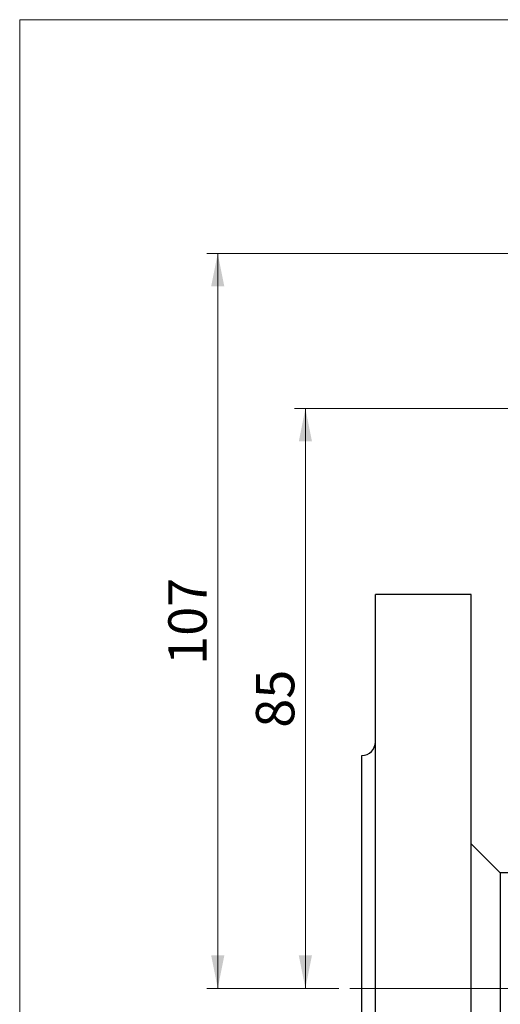
# Model space of a CAD drawing. Units: millimetres. Extents: x 10 to 410, y 6 to 287.
# Drawn here: x 10 to 54, y 197 to 287 of the extents above; entities that cross this region are included whole.
import ezdxf

# ---------------------------------------------------------------- set-up
doc = ezdxf.new("R2010")
doc.units = ezdxf.units.MM
doc.linetypes.add('CENTERX2', pattern=[20.32, 12.7, -2.54, 2.54, -2.54])
doc.styles.add('SLDTEXTSTYLE0', font='TXT', dxfattribs={"width": 0.605})
doc.dimstyles.new('SLDDIMSTYLE2', dxfattribs={"dimtxt": 3.5, "dimasz": 3, "dimexe": 0, "dimexo": 0.0625, "dimgap": 0.875, "dimtad": 1, "dimdec": 0, "dimlfac": 1.6, "dimrnd": 1e-09, "dimzin": 12, "dimdsep": 46, "dimtxsty": 'SLDTEXTSTYLE0', "dimsah": 1, "dimcen": 0.09, "dimadec": 0, "dimazin": 3, "dimtfac": 1, "dimtdec": 0, "dimtofl": 0, "dimtmove": 0, "dimatfit": 3, "dimfxl": 1, "dimfrac": 2, "dimtolj": 1, "dimtzin": 12, "dimarcsym": 0})

# ---------------------------------------------------------------- blocks, each defined once
blk = doc.blocks.new('_D_7')
at = {"color": 7, "linetype": 'Continuous', "lineweight": 0, "transparency": 16777216}
for p, q in [((68.966, 251.511), (35.077, 251.511)), ((36.077, 198.604), (36.077, 251.511)), ((39.127, 198.604), (35.077, 198.604))]:
    blk.add_line(p, q, dxfattribs=at)
at = {"color": 7, "linetype": 'Continuous', "lineweight": 18, "transparency": 16777216}
for points in [[(36.077, 251.511), (35.477, 248.511), (36.677, 248.511)], [(36.077, 198.604), (36.677, 201.604), (35.477, 201.604)]]:
    blk.add_solid(points, dxfattribs=at)
at = {"color": 7, "linetype": 'Continuous', "lineweight": 18, "transparency": 16777216, "insert": (31.565, 222.384), "char_height": 3.5, "attachment_point": 1, "rotation": 90, "style": 'SLDTEXTSTYLE0'}
blk.add_mtext('85', dxfattribs=at)
blk = doc.blocks.new('_D_8')
at = {"color": 7, "linetype": 'Continuous', "lineweight": 0, "transparency": 16777216}
for p, q in [((102.632, 265.667), (27.077, 265.667)), ((28.077, 198.604), (28.077, 265.667)), ((39.127, 198.604), (27.077, 198.604))]:
    blk.add_line(p, q, dxfattribs=at)
at = {"color": 7, "linetype": 'Continuous', "lineweight": 18, "transparency": 16777216}
for points in [[(28.077, 265.667), (27.477, 262.667), (28.677, 262.667)], [(28.077, 198.604), (28.677, 201.604), (27.477, 201.604)]]:
    blk.add_solid(points, dxfattribs=at)
at = {"color": 7, "linetype": 'Continuous', "lineweight": 18, "transparency": 16777216, "insert": (23.566, 228.125), "char_height": 3.5, "attachment_point": 1, "rotation": 90, "style": 'SLDTEXTSTYLE0'}
blk.add_mtext('107', dxfattribs=at)

msp = doc.modelspace()

# ---------------------------------------------------------------- linework, layer by layer
at = {"color": 7, "linetype": 'Continuous', "lineweight": 18}
for q in [(410, 287), (10, 10)]:
    msp.add_line((10, 287), q, dxfattribs=at)
at = {"color": 7, "linetype": 'Continuous', "lineweight": 25}
for p, q in [((51.216, 234.542), (42.466, 234.542)), ((42.466, 224.016), (42.466, 234.542)), ((51.216, 224.016), (51.216, 234.542)), ((42.466, 162.667), (42.466, 224.016)), ((51.216, 162.667), (51.216, 224.016)), ((41.216, 214.595), (41.216, 219.854)), ((41.216, 212.6), (41.216, 214.595)), ((41.216, 184.609), (41.216, 212.6)), ((53.868, 209.136), (51.216, 211.787)), ((67.154, 209.136), (53.868, 209.136)), ((53.868, 209.136), (53.868, 188.073))]:
    msp.add_line(p, q, dxfattribs=at)
at = {"color": 7, "linetype": 'CENTERX2', "lineweight": 18, "ltscale": 3.125}
msp.add_line((192.305, 198.604), (40.127, 198.604), dxfattribs=at)
at = {"color": 7, "linetype": 'Continuous', "lineweight": 25}
msp.add_arc((41.216, 221.104), 1.25, 270, 0, dxfattribs=at)

# ---------------------------------------------------------------- dimensions: what is measured, and where the dimension line sits
at = {"color": 7, "linetype": 'Continuous', "lineweight": 18}
for base, p2, picture, middle in [((28.077, 265.667), (103.632, 265.667), '_D_8', (28.077, 232.136)), ((36.077, 251.511), (69.966, 251.511), '_D_7', (36.077, 225.057))]:
    dim = msp.add_linear_dim(base=base, p1=(40.127, 198.604), p2=p2, angle=90, dimstyle='SLDDIMSTYLE2', dxfattribs=at)
    dim.commit()
    dim.dimension.update_dxf_attribs({"geometry": picture, "text_midpoint": middle, "dimtype": 160})

doc.saveas('drawing.dxf')
